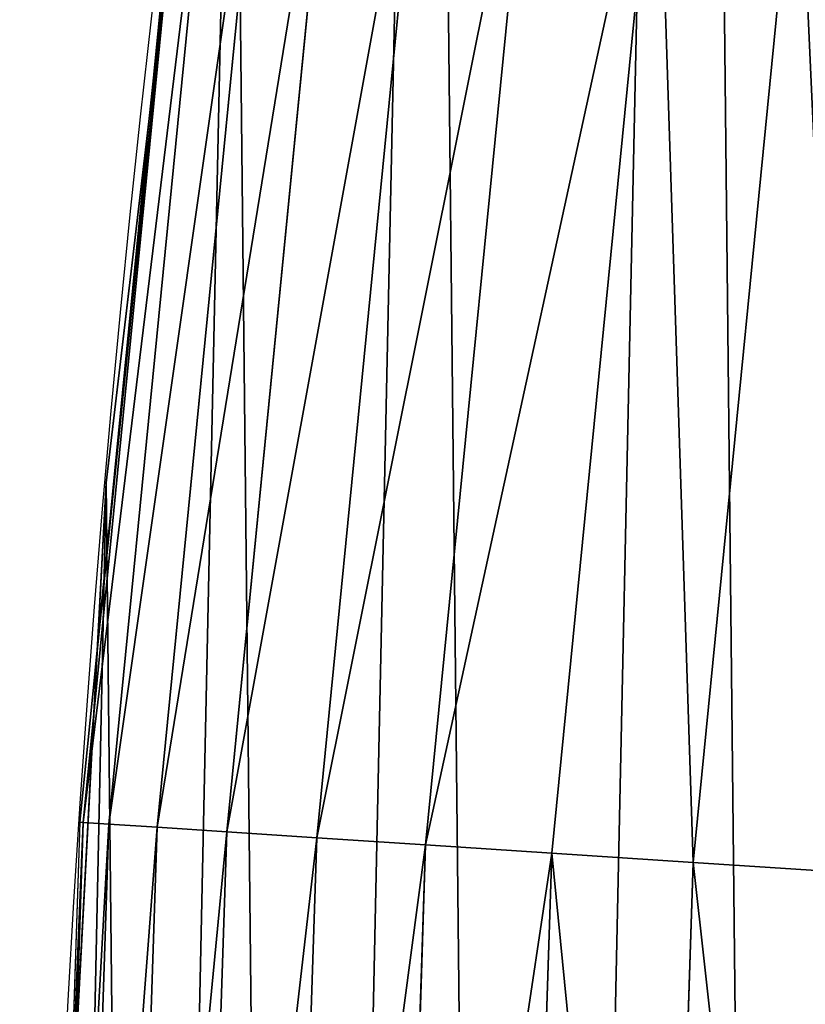
# Model space of a CAD drawing. Extents: x -30 to 1814, y -29 to 639.
# Drawn here: x 0 to 10, y 245 to 258 of the extents above; entities that cross this region are included whole.
import ezdxf

# ---------------------------------------------------------------- set-up
doc = ezdxf.new("R2010")
doc.units = 0
doc.header["$LTSCALE"] = 25.4
doc.layers.get('0').update_dxf_attribs({"color": 13, "linetype": 'CONTINUOUS'})

# ---------------------------------------------------------------- blocks, each defined once
blk = doc.blocks.new('SKUPINA_9')
at = {"color": 0}
for p, q in [((2.345033470030444, 683.1117172240843, 440), (1.425882824445898, 675.3280387532526, 440)), ((2.009681257461136, 680.8162451237423, 442.4347560120629), (0.5352512495870428, 665.8461060291595, 442.4347560120629)), ((2.009681257461136, 680.8162451237423, 442.4347560120629), (0.5352512495870428, 665.8461060291595, 442.4347560120629)), ((2.357645515624597, 680.7704347600841, 444.8444954211096), (0.8854666306981471, 665.8231517003505, 444.8444954211096)), ((2.357645515624597, 680.7704347600841, 444.8444954211096), (0.8854666306981471, 665.8231517003505, 444.8444954211096)), ((1.966977693496517, 680.8218671545939, 440), (1.425882824445898, 675.3280387532526, 440)), ((3.005276901451782, 680.6851724706239, 447.1904813813707), (1.537287808550479, 665.7804290832182, 447.1904813813707)), ((3.005276901451782, 680.6851724706239, 447.1904813813707), (1.537287808550479, 665.7804290832182, 447.1904813813707)), ((3.942164663853362, 680.5618288567446, 449.4350018913004), (2.480236680654559, 665.7186249488826, 449.4350018913004)), ((3.942164663853362, 680.5618288567446, 449.4350018913004), (2.480236680654559, 665.7186249488826, 449.4350018913004)), ((5.153248221340789, 680.4023866816142, 451.5419760184574), (3.699155232465557, 665.6387328061076, 451.5419760184574)), ((5.153248221340789, 680.4023866816142, 451.5419760184574), (3.699155232465557, 665.6387328061076, 451.5419760184574)), ((6.619059262608129, 680.2094089970401, 453.4775339047579), (5.174449204219808, 665.5420369305286, 453.4775339047579)), ((6.619059262608129, 680.2094089970401, 453.4775339047579), (5.174449204219808, 665.5420369305286, 453.4775339047579)), ((8.31603470195738, 679.9859979421054, 455.2105612284469), (6.882403070988141, 665.4300917197722, 455.2105612284469)), ((8.31603470195738, 679.9859979421054, 455.2105612284469), (6.882403070988141, 665.4300917197722, 455.2105612284469)), ((10.216895458646, 679.735744875922, 456.7131993704971), (8.795561272511293, 665.3046967063316, 456.7131993704971)), ((10.216895458646, 679.735744875922, 456.7131993704971), (8.795561272511293, 665.3046967063316, 456.7131993704971)), ((1.425882824445898, 675.3280387532526, 440), (0.7350790304001975, 668.3141901278735, 440)), ((1.425882824445898, 675.3280387532526, 440), (0.8488458929074909, 670.4414948961863, 440)), ((0.8488458929074909, 670.4414948961863, 440), (0.7350790304001975, 668.3141901278735, 440)), ((0.8488458929074909, 670.4414948961863), (0.8488458929074909, 670.4414948961863, 440)), ((0.8488458929074909, 670.4414948961863), (0.8488458929074909, 670.4414948961863, 440)), ((0.7350790304001975, 668.3141901278735, 440), (0.3171414021002874, 660.4992544783971, 440)), ((0.7350790304001975, 668.3141901278735, 440), (0.4922714188212012, 665.8489230760991, 440)), ((0.5352512495870428, 665.8461060291595, 442.4347560120629), (0.04307205133435445, 650.8115868151638, 442.4347560120629)), ((0.5352512495870428, 665.8461060291595, 442.4347560120629), (0.04307205133435445, 650.8115868151638, 442.4347560120629)), ((0.4922714188212012, 665.8489230760991, 440), (0.3171414021002874, 660.4992544783971, 440)), ((0.8854666306981471, 665.8231517003505, 444.8444954211096), (0.3940388793662578, 650.8115868151638, 444.8444954211096)), ((0.8854666306981471, 665.8231517003505, 444.8444954211096), (0.3940388793662578, 650.8115868151638, 444.8444954211096)), ((0.4922714188212012, 665.8489230760991, 440), (0.5352512495870428, 665.8461060291595, 442.4347560120629)), ((0.4922714188212012, 665.8489230760991, 440), (0.5352512495870428, 665.8461060291595, 442.4347560120629)), ((0.5352512495870428, 665.8461060291595, 442.4347560120629), (0.8854666306981471, 665.8231517003505, 444.8444954211096)), ((0.5352512495870428, 665.8461060291595, 442.4347560120629), (0.8854666306981471, 665.8231517003505, 444.8444954211096)), ((0.8854666306981471, 665.8231517003505, 444.8444954211096), (1.537287808550479, 665.7804290832182, 447.1904813813707)), ((0.8854666306981471, 665.8231517003505, 444.8444954211096), (1.537287808550479, 665.7804290832182, 447.1904813813707)), ((1.537287808550479, 665.7804290832182, 447.1904813813707), (1.047258650889387, 650.8115868151638, 447.1904813813707)), ((1.537287808550479, 665.7804290832182, 447.1904813813707), (1.047258650889387, 650.8115868151638, 447.1904813813707)), ((1.537287808550479, 665.7804290832182, 447.1904813813707), (2.480236680654559, 665.7186249488826, 449.4350018913004)), ((1.537287808550479, 665.7804290832182, 447.1904813813707), (2.480236680654559, 665.7186249488826, 449.4350018913004)), ((2.480236680654559, 665.7186249488826, 449.4350018913004), (1.992230780863394, 650.8115868151634, 449.4350018913004)), ((2.480236680654559, 665.7186249488826, 449.4350018913004), (1.992230780863394, 650.8115868151634, 449.4350018913004)), ((2.480236680654559, 665.7186249488826, 449.4350018913004), (3.699155232465557, 665.6387328061076, 451.5419760184574)), ((2.480236680654559, 665.7186249488826, 449.4350018913004), (3.699155232465557, 665.6387328061076, 451.5419760184574)), ((3.699155232465557, 665.6387328061076, 451.5419760184574), (3.213764730627088, 650.8115868151634, 451.5419760184574)), ((3.699155232465557, 665.6387328061076, 451.5419760184574), (3.213764730627088, 650.8115868151634, 451.5419760184574)), ((3.699155232465557, 665.6387328061076, 451.5419760184574), (5.174449204219808, 665.5420369305286, 453.4775339047579)), ((3.699155232465557, 665.6387328061076, 451.5419760184574), (5.174449204219808, 665.5420369305286, 453.4775339047579)), ((5.174449204219808, 665.5420369305286, 453.4775339047579), (4.69222419758795, 650.811586815163, 453.4775339047579)), ((5.174449204219808, 665.5420369305286, 453.4775339047579), (4.69222419758795, 650.811586815163, 453.4775339047579)), ((5.174449204219808, 665.5420369305286, 453.4775339047579), (6.882403070988141, 665.4300917197722, 455.2105612284469)), ((5.174449204219808, 665.5420369305286, 453.4775339047579), (6.882403070988141, 665.4300917197722, 455.2105612284469)), ((6.882403070988141, 665.4300917197722, 455.2105612284469), (6.403842771107281, 650.8115868151626, 455.2105612284469)), ((6.882403070988141, 665.4300917197722, 455.2105612284469), (6.403842771107281, 650.8115868151626, 455.2105612284469)), ((6.882403070988141, 665.4300917197722, 455.2105612284469), (8.795561272511293, 665.3046967063316, 456.7131993704971)), ((6.882403070988141, 665.4300917197722, 455.2105612284469), (8.795561272511293, 665.3046967063316, 456.7131993704971)), ((8.795561272511293, 665.3046967063316, 456.7131993704971), (8.321105980333448, 650.8115868151623, 456.7131993704971)), ((8.795561272511293, 665.3046967063316, 456.7131993704971), (8.321105980333448, 650.8115868151623, 456.7131993704971)), ((8.795561272511293, 665.3046967063316, 456.7131993704971), (10.88316956462689, 665.1678676298648, 457.9612932452021)), ((8.795561272511293, 665.3046967063316, 456.7131993704971), (10.88316956462689, 665.1678676298648, 457.9612932452021))]:
    blk.add_line(p, q, dxfattribs=at)
at = {"color": 43}
blk.add_arc((229.9176880057488, 650.8115868151666), 229.9083898386199, 120.0000000000004, 293.0480198376035, dxfattribs=at)
blk.add_arc((229.9176880057488, 650.8115868151666), 229.9083898386199, 120.0000000000004, 293.0480198376035, dxfattribs=at)
blk.add_arc((229.9176880057488, 650.8115868151666), 229.9083898386199, 120.0000000000004, 293.0480198376035, dxfattribs=at)
blk.add_arc((229.9176880057488, 650.8115868151666), 229.9083898386199, 120.0000000000004, 293.0480198376035, dxfattribs=at)
blk.add_arc((229.9176880057488, 650.8115868151666), 229.9083898386199, 120.0000000000004, 293.0480198376035, dxfattribs=at)
blk.add_arc((229.9176880057488, 650.8115868151666), 229.9083898386199, 120.0000000000004, 293.0480198376035, dxfattribs=at)
blk.add_arc((229.9176880057488, 650.8115868151666), 229.9083898386199, 120.0000000000004, 293.0480198376035, dxfattribs=at)
blk.add_arc((229.9176880057488, 650.8115868151666), 229.9083898386199, 120.0000000000004, 293.0480198376035, dxfattribs=at)
blk.add_arc((229.9176880057488, 650.8115868151666), 229.9083898386199, 120.0000000000004, 293.0480198376035, dxfattribs=at)
blk.add_arc((229.9176880057488, 650.8115868151666), 229.9083898386199, 120.0000000000004, 293.0480198376035, dxfattribs=at)
blk.add_arc((229.9176880057488, 650.8115868151666), 229.9083898386199, 120.0000000000004, 293.0480198376035, dxfattribs=at)
blk.add_arc((229.9176880057488, 650.8115868151666), 229.9083898386199, 120.0000000000004, 293.0480198376035, dxfattribs=at)
blk.add_arc((229.9176880057488, 650.8115868151666), 229.9083898386199, 120.0000000000004, 293.0480198376035, dxfattribs=at)
blk.add_arc((229.9176880057488, 650.8115868151666), 229.9083898386199, 120.0000000000004, 293.0480198376035, dxfattribs=at)
blk.add_arc((229.9176880057488, 650.8115868151666), 229.9083898386199, 120.0000000000004, 293.0480198376035, dxfattribs=at)
blk.add_arc((229.9176880057488, 650.8115868151666), 229.9083898386199, 120.0000000000004, 293.0480198376035, dxfattribs=at)
blk.add_arc((229.9176880057488, 650.8115868151666), 229.9083898386199, 120.0000000000004, 293.0480198376035, dxfattribs=at)
blk.add_arc((229.9176880057488, 650.8115868151666), 229.9083898386199, 120.0000000000004, 293.0480198376035, dxfattribs=at)
blk.add_arc((229.9176880057488, 650.8115868151666), 229.9083898386199, 120.0000000000004, 293.0480198376035, dxfattribs=at)
blk.add_arc((229.9176880057488, 650.8115868151666), 229.9083898386199, 120.0000000000004, 293.0480198376035, dxfattribs=at)
blk.add_arc((229.9176880057488, 650.8115868151666), 229.9083898386199, 120.0000000000004, 293.0480198376035, dxfattribs=at)
blk.add_arc((229.9176880057488, 650.8115868151666), 229.9083898386199, 120.0000000000004, 293.0480198376035, dxfattribs=at)
blk.add_arc((229.9176880057488, 650.8115868151666), 229.9083898386199, 120.0000000000004, 293.0480198376035, dxfattribs=at)
blk.add_arc((229.9176880057488, 650.8115868151666), 229.9083898386199, 120.0000000000004, 293.0480198376035, dxfattribs=at)
blk.add_arc((229.9176880057488, 650.8115868151666), 229.9083898386199, 120.0000000000004, 293.0480198376035, dxfattribs=at)
blk.add_arc((229.9176880057488, 650.8115868151666), 229.9083898386199, 120.0000000000004, 293.0480198376035, dxfattribs=at)
blk.add_arc((229.9176880057488, 650.8115868151666), 229.9083898386199, 120.0000000000004, 293.0480198376035, dxfattribs=at)
blk.add_arc((229.9176880057488, 650.8115868151666), 229.9083898386199, 120.0000000000004, 293.0480198376035, dxfattribs=at)
blk.add_arc((229.9176880057488, 650.8115868151666), 229.9083898386199, 120.0000000000004, 293.0480198376035, dxfattribs=at)
blk.add_arc((229.9176880057488, 650.8115868151666), 229.9083898386199, 120.0000000000004, 293.0480198376035, dxfattribs=at)
blk.add_arc((229.9176880057488, 650.8115868151666), 229.9083898386199, 120.0000000000004, 293.0480198376035, dxfattribs=at)
blk.add_arc((229.9176880057488, 650.8115868151666), 229.9083898386199, 120.0000000000004, 293.0480198376035, dxfattribs=at)
blk.add_arc((229.9176880057488, 650.8115868151666), 229.9083898386199, 120.0000000000004, 293.0480198376035, dxfattribs=at)
blk.add_arc((229.9176880057488, 650.8115868151666), 229.9083898386199, 120.0000000000004, 293.0480198376035, dxfattribs=at)
blk.add_arc((229.9176880057488, 650.8115868151666), 229.9083898386199, 120.0000000000004, 293.0480198376035, dxfattribs=at)
blk.add_arc((229.9176880057488, 650.8115868151666), 229.9083898386199, 120.0000000000004, 293.0480198376035, dxfattribs=at)
blk.add_arc((229.9176880057488, 650.8115868151666), 229.9083898386199, 120.0000000000004, 293.0480198376035, dxfattribs=at)
blk.add_arc((229.9176880057488, 650.8115868151666), 229.9083898386199, 120.0000000000004, 293.0480198376035, dxfattribs=at)
blk.add_arc((229.9176880057488, 650.8115868151666), 229.9083898386199, 120.0000000000004, 293.0480198376035, dxfattribs=at)
blk.add_arc((229.9176880057488, 650.8115868151666), 229.9083898386199, 120.0000000000004, 293.0480198376035, dxfattribs=at)
blk.add_arc((229.9176880057488, 650.8115868151666), 229.9083898386199, 120.0000000000004, 293.0480198376035, dxfattribs=at)
blk.add_arc((229.9176880057488, 650.8115868151666), 229.9083898386199, 120.0000000000004, 293.0480198376035, dxfattribs=at)
blk.add_arc((229.9176880057488, 650.8115868151666), 229.9083898386199, 120.0000000000004, 293.0480198376035, dxfattribs=at)
blk.add_arc((229.9176880057488, 650.8115868151666), 229.9083898386199, 120.0000000000004, 293.0480198376035, dxfattribs=at)
blk.add_arc((229.9176880057488, 650.8115868151666), 229.9083898386199, 120.0000000000004, 293.0480198376035, dxfattribs=at)
blk.add_arc((229.9176880057488, 650.8115868151666), 229.9083898386199, 120.0000000000004, 293.0480198376035, dxfattribs=at)
blk.add_arc((229.9176880057488, 650.8115868151666), 229.9083898386199, 120.0000000000004, 293.0480198376035, dxfattribs=at)
blk.add_arc((229.9176880057488, 650.8115868151666), 229.9083898386199, 120.0000000000004, 293.0480198376035, dxfattribs=at)
at = {"color": 0}
blk.add_arc((229.9176880057488, 650.8115868151666), 229.9083898386199, 120.0000000000004, 293.0480198376035, dxfattribs=at)
at = {"color": 43, "extrusion": (0, 0, -1)}
blk.add_arc((-229.9176880057488, 650.8115868151666, -459.9999999999999), 212.5263621518811, 240.0000000000007, 59.99999999999962, dxfattribs=at)
blk.add_arc((-229.9176880057488, 650.8115868151666, -459.9999999999999), 212.5263621518811, 240.0000000000007, 59.99999999999962, dxfattribs=at)
blk.add_arc((-229.9176880057488, 650.8115868151666, -459.9999999999999), 212.5263621518811, 240.0000000000007, 59.99999999999962, dxfattribs=at)
blk.add_arc((-229.9176880057488, 650.8115868151666, -459.9999999999999), 212.5263621518811, 240.0000000000007, 59.99999999999962, dxfattribs=at)
blk.add_arc((-229.9176880057488, 650.8115868151666, -459.9999999999999), 212.5263621518811, 240.0000000000007, 59.99999999999962, dxfattribs=at)
blk.add_arc((-229.9176880057488, 650.8115868151666, -459.9999999999999), 212.5263621518811, 240.0000000000007, 59.99999999999962, dxfattribs=at)
blk.add_arc((-229.9176880057488, 650.8115868151666, -459.9999999999999), 212.5263621518811, 240.0000000000007, 59.99999999999962, dxfattribs=at)
blk.add_arc((-229.9176880057488, 650.8115868151666, -459.9999999999999), 212.5263621518811, 240.0000000000007, 59.99999999999962, dxfattribs=at)
blk.add_arc((-229.9176880057488, 650.8115868151666, -459.9999999999999), 212.5263621518811, 240.0000000000007, 59.99999999999962, dxfattribs=at)
blk.add_arc((-229.9176880057488, 650.8115868151666, -459.9999999999999), 212.5263621518811, 240.0000000000007, 59.99999999999962, dxfattribs=at)
blk.add_arc((-229.9176880057488, 650.8115868151666, -459.9999999999999), 212.5263621518811, 240.0000000000007, 59.99999999999962, dxfattribs=at)
blk.add_arc((-229.9176880057488, 650.8115868151666, -459.9999999999999), 212.5263621518811, 240.0000000000007, 59.99999999999962, dxfattribs=at)
blk.add_arc((-229.9176880057488, 650.8115868151666, -459.9999999999999), 212.5263621518811, 240.0000000000007, 59.99999999999962, dxfattribs=at)
blk.add_arc((-229.9176880057488, 650.8115868151666, -459.9999999999999), 212.5263621518811, 240.0000000000007, 59.99999999999962, dxfattribs=at)
blk.add_arc((-229.9176880057488, 650.8115868151666, -459.9999999999999), 212.5263621518811, 240.0000000000007, 59.99999999999962, dxfattribs=at)
blk.add_arc((-229.9176880057488, 650.8115868151666, -459.9999999999999), 212.5263621518811, 240.0000000000007, 59.99999999999962, dxfattribs=at)
blk.add_arc((-229.9176880057488, 650.8115868151666, -459.9999999999999), 212.5263621518811, 240.0000000000007, 59.99999999999962, dxfattribs=at)
blk.add_arc((-229.9176880057488, 650.8115868151666, -459.9999999999999), 212.5263621518811, 240.0000000000007, 59.99999999999962, dxfattribs=at)
blk.add_arc((-229.9176880057488, 650.8115868151666, -459.9999999999999), 212.5263621518811, 240.0000000000007, 59.99999999999962, dxfattribs=at)
blk.add_arc((-229.9176880057488, 650.8115868151666, -459.9999999999999), 212.5263621518811, 240.0000000000007, 59.99999999999962, dxfattribs=at)
blk.add_arc((-229.9176880057488, 650.8115868151666, -459.9999999999999), 212.5263621518811, 240.0000000000007, 59.99999999999962, dxfattribs=at)
blk.add_arc((-229.9176880057488, 650.8115868151666, -459.9999999999999), 212.5263621518811, 240.0000000000007, 59.99999999999962, dxfattribs=at)
blk.add_arc((-229.9176880057488, 650.8115868151666, -459.9999999999999), 212.5263621518811, 240.0000000000007, 59.99999999999962, dxfattribs=at)
blk.add_arc((-229.9176880057488, 650.8115868151666, -459.9999999999999), 212.5263621518811, 240.0000000000007, 59.99999999999962, dxfattribs=at)
blk.add_arc((-229.9176880057488, 650.8115868151666, -459.9999999999999), 212.5263621518811, 240.0000000000007, 59.99999999999962, dxfattribs=at)
blk.add_arc((-229.9176880057488, 650.8115868151666, -459.9999999999999), 212.5263621518811, 240.0000000000007, 59.99999999999962, dxfattribs=at)
blk.add_arc((-229.9176880057488, 650.8115868151666, -459.9999999999999), 212.5263621518811, 240.0000000000007, 59.99999999999962, dxfattribs=at)
blk.add_arc((-229.9176880057488, 650.8115868151666, -459.9999999999999), 212.5263621518811, 240.0000000000007, 59.99999999999962, dxfattribs=at)
blk.add_arc((-229.9176880057488, 650.8115868151666, -459.9999999999999), 212.5263621518811, 240.0000000000007, 59.99999999999962, dxfattribs=at)
blk.add_arc((-229.9176880057488, 650.8115868151666, -459.9999999999999), 212.5263621518811, 240.0000000000007, 59.99999999999962, dxfattribs=at)
blk.add_arc((-229.9176880057488, 650.8115868151666, -459.9999999999999), 212.5263621518811, 240.0000000000007, 59.99999999999962, dxfattribs=at)
blk.add_arc((-229.9176880057488, 650.8115868151666, -459.9999999999999), 212.5263621518811, 240.0000000000007, 59.99999999999962, dxfattribs=at)
blk.add_arc((-229.9176880057488, 650.8115868151666, -459.9999999999999), 212.5263621518811, 240.0000000000007, 59.99999999999962, dxfattribs=at)
blk.add_arc((-229.9176880057488, 650.8115868151666, -459.9999999999999), 212.5263621518811, 240.0000000000007, 59.99999999999962, dxfattribs=at)
blk.add_arc((-229.9176880057488, 650.8115868151666, -459.9999999999999), 212.5263621518811, 240.0000000000007, 59.99999999999962, dxfattribs=at)
blk.add_arc((-229.9176880057488, 650.8115868151666, -459.9999999999999), 212.5263621518811, 240.0000000000007, 59.99999999999962, dxfattribs=at)
blk.add_arc((-229.9176880057488, 650.8115868151666, -459.9999999999999), 212.5263621518811, 240.0000000000007, 59.99999999999962, dxfattribs=at)
blk.add_arc((-229.9176880057488, 650.8115868151666, -459.9999999999999), 212.5263621518811, 240.0000000000007, 59.99999999999962, dxfattribs=at)
blk.add_arc((-229.9176880057488, 650.8115868151666, -459.9999999999999), 212.5263621518811, 240.0000000000007, 59.99999999999962, dxfattribs=at)
blk.add_arc((-229.9176880057488, 650.8115868151666, -459.9999999999999), 212.5263621518811, 240.0000000000007, 59.99999999999962, dxfattribs=at)
blk.add_arc((-229.9176880057488, 650.8115868151666, -459.9999999999999), 212.5263621518811, 240.0000000000007, 59.99999999999962, dxfattribs=at)
blk.add_arc((-229.9176880057488, 650.8115868151666, -459.9999999999999), 212.5263621518811, 240.0000000000007, 59.99999999999962, dxfattribs=at)
blk.add_arc((-229.9176880057488, 650.8115868151666, -459.9999999999999), 212.5263621518811, 240.0000000000007, 59.99999999999962, dxfattribs=at)
blk.add_arc((-229.9176880057488, 650.8115868151666, -459.9999999999999), 212.5263621518811, 240.0000000000007, 59.99999999999962, dxfattribs=at)
blk.add_arc((-229.9176880057488, 650.8115868151666, -459.9999999999999), 212.5263621518811, 240.0000000000007, 59.99999999999962, dxfattribs=at)
blk.add_arc((-229.9176880057488, 650.8115868151666, -459.9999999999999), 212.5263621518811, 240.0000000000007, 59.99999999999962, dxfattribs=at)
blk.add_arc((-229.9176880057488, 650.8115868151666, -459.9999999999999), 212.5263621518811, 240.0000000000007, 59.99999999999962, dxfattribs=at)
blk.add_arc((-229.9176880057488, 650.8115868151666, -459.9999999999999), 212.5263621518811, 240.0000000000007, 59.99999999999962, dxfattribs=at)
at = {"color": 0, "extrusion": (0, 0, -1)}
blk.add_arc((-229.9176880057488, 650.8115868151666, -459.9999999999999), 212.5263621518811, 240.0000000000007, 59.99999999999962, dxfattribs=at)
at = {"color": 0}
mesh = blk.add_polyface(dxfattribs=at)
corners = [(0.8488458929074909, 670.4414948961863), (0.2192809906519073, 640.9876602624443), (0.06179986763405623, 655.724672039836), (1.32064213824724, 626.291017106483), (2.577184925537471, 685.0776542496297), (3.361357581227082, 611.6951342311006), (5.239714849707661, 699.5730069819363), (6.333041582099588, 597.2599892498387), (8.825494758851221, 713.867988579486), (10.22348285388413, 583.0448992697546), (13.31978991417304, 727.9038578966303), (15.01669473889772, 569.1082771447035), (18.70413229285487, 741.6229385356605), (20.692980901363, 555.5073914443931), (24.95639647712783, 754.9688558514971), (27.22901626387898, 542.2981311255469), (32.05089057235108, 767.8867686071997), (34.59794285516558, 529.5347758721929), (39.95846178052314, 780.323594328371), (42.76948017522891, 517.2697730487979), (48.6466161953804, 792.2282274304321), (51.71004962443507, 505.553522182798), (58.07965232683006, 803.5517492224309), (61.38291248516573, 494.4341678621296), (68.2188078060273, 814.2476289244357), (71.74832088910803, 483.9574018987905), (79.02241866826616, 824.2719148724927), (82.76368114975651, 474.1662755713831), (90.4460905591455, 833.5834151254384), (94.38372878900955, 465.101022718177), (102.442881160499, 842.1438667314234), (106.5607145386283, 456.7988944076365), (114.9634930864375, 849.9180929585866), (119.2446005522118, 449.2940058657905), (118.0853214039115, 851.8982752630251), (120.1946856611339, 853.0971897519426), (132.3832660214436, 442.6171962894509), (149.7899135378131, 869.5979880877867), (145.9227213516766, 436.7959021213383), (159.8073300167555, 431.8540443078529), (179.4616278111397, 885.3088786310942), (173.9800371814358, 427.8119300027755), (188.3826041519429, 424.6861691208168), (209.4666534483531, 900.3734445422574), (202.9558476912519, 422.4896060839142), (217.6398832157104, 421.2312670407477), (239.7909139622436, 914.7846184662234), (232.3743708736301, 420.9163227763581), (247.0987634946906, 421.5460674642837), (270.420183100514, 928.5356395787251), (261.7525553912386, 423.1179133485217), (276.2755309891408, 425.6254013771736), (301.3400915198356, 941.6200567580403), (290.6080122664965, 429.058227744076), (304.6911039834322, 433.4022862293477), (332.5361335270399, 954.0317316114456), (318.466935695269, 438.6397261648751), (319.9096355930481, 439.2968921125408), (331.8788995545952, 444.7490257865359), (344.8718829250558, 451.7050806717444), (363.9936738842715, 965.7648413549759), (347.2104516793928, 453.0513744120205), (350.2803925024901, 454.807071692718), (351.9860419645989, 455.7759225401893), (475.2452301043863, 515.7345884243969), (395.6979546750258, 976.8138815450857), (427.6341022274983, 987.1736686610532), (459.787134092496, 996.8393425366756), (492.1419660722088, 1005.806368640442), (598.9428129858943, 557.3823866663507), (524.6834192968203, 1014.0705402028), (557.3962273454348, 1021.627980189728), (590.2650434081688, 1028.47514312158), (623.2744474859098, 1034.608816736441), (610.4196389497, 561.2465246799148), (727.9582663709422, 584.3234943628593), (656.4089536244243, 1040.026123497088), (689.6530171793448, 1044.724521940962), (722.9910421088435, 1048.701807872444), (756.4073882902799, 1051.956115396975), (750.3365148953612, 588.7171322169461), (892.6420163709363, 597.6899078538464), (789.8863788575197, 1054.485917796374), (823.4123075556274, 1056.290028245075), (856.9694461091931, 1057.36760036695), (890.5420516011151, 1057.718128632354), (924.1143738581662, 1057.341448595264), (1034.901256791653, 588.0113249117347), (957.6706628399717, 1056.237736970488), (991.1951760280027, 1054.407511550678), (1024.672185810924, 1051.851630963506), (1058.085986863042, 1048.571294268774), (1057.325766370946, 583.4929638108835), (1174.680141112195, 559.8469866281672), (1091.420903512266, 1044.568040395931), (1124.661297094158, 1039.8437474221), (1157.791573288574, 1034.400631690967), (1190.796189435639, 1028.241246773068), (1186.341219755971, 555.8563008317915), (1309.627121243381, 513.6650669855162), (1223.659661827274, 1021.368482267749), (1256.366572971288, 1013.785562447615), (1288.901578824265, 1005.49604474584), (1321.249415990027, 996.5038180872789), (1432.566397871389, 453.1060291975832), (1353.394908880266, 986.8131010640035), (1385.322976834002, 976.4284399562305), (1417.018641192459, 965.3547065994666), (1448.467032326194, 953.5970960989454), (1437.371728466465, 450.334516797781), (1438.770750956428, 449.5207470638308), (1451.729744729603, 442.5161584432827), (1479.653396610861, 941.1611243924327), (1465.110898394015, 436.3562470830714), (1465.374397148823, 436.2548610941793), (1478.85922591901, 431.0663253802726), (1492.918232477781, 426.668130757848), (1510.563103348842, 928.052625662455), (1507.23014659673, 423.1797363409103), (1521.736157550847, 420.6154766903779), (1541.181651632936, 914.2777495993118), (1536.376657029588, 418.9858888991865), (1551.091484080224, 418.2976692931151), (1571.494677149392, 899.8429585159691), (1565.820172322079, 418.553645914148), (1580.502198415876, 419.7527668994429), (1601.487958916668, 884.7550243163925), (1595.077230767108, 421.8901048036602), (1609.485377441512, 424.956876846894), (1631.145117568283, 869.022249891709), (1623.667432273863, 428.940481004998), (1637.565118158815, 433.8245477940064), (1660.092639962408, 852.8487054434198), (1651.121326524023, 439.5890075358538), (1664.280352001515, 446.2101728289886), (1670.158611787466, 846.6253048078213), (1676.988121333001, 453.6608358849854), (1682.642194384293, 838.8048222840583), (1689.192415568492, 461.9103803311853), (1694.599068086163, 830.2005818972581), (1700.843084645163, 470.9249070199368), (1705.980099534291, 820.8479403167744), (1711.892253464714, 480.6673733274661), (1716.738521629234, 810.7853295529962), (1722.294518622429, 491.0977453699629), (1726.830125706932, 800.0540990319755), (1732.007134979493, 502.1731625113971), (1736.213443201586, 788.6983456817647), (1740.990191311946, 513.8481134870649), (1744.849916048892, 776.7647327286815), (1749.20677431446, 526.074623419138), (1752.704055129408, 764.302297948102), (1756.623120285026, 538.8024509557273), (1759.743586100943, 751.3622521577231), (1763.208753867249, 551.9792947233748), (1765.939582020758, 737.9977687813288), (1768.936613280124, 565.5510082446149), (1771.266582212583, 724.2637653477859), (1773.783161520705, 579.4618224374656), (1775.702696889992, 710.2166778231366), (1777.728483082686, 593.6545747825481), (1779.229697106231, 695.9142287031108), (1780.756365793505, 608.0709442161404), (1781.833089660877, 681.4151898190082), (1782.85436743362, 622.6516907839385), (1783.502176655489, 666.7791408316383), (1784.013866864275, 637.3368990707351), (1784.230099453595, 652.0662244057123)]
mesh.append_faces([[corners[k] for k in face] for face in [(0, 1, 2), (166, 165, 167)]], dxfattribs={"vtx0": -1, "color": 0})
mesh.append_faces([[corners[k] for k in face] for face in [(1, 0, 3), (3, 4, 5), (5, 6, 7), (7, 8, 9), (9, 10, 11), (11, 12, 13), (13, 14, 15), (15, 16, 17), (17, 18, 19), (19, 20, 21), (21, 22, 23), (23, 24, 25), (25, 26, 27), (27, 28, 29), (29, 30, 31), (31, 32, 33), (33, 35, 36), (36, 37, 38), (38, 37, 39), (39, 40, 41), (41, 40, 42), (42, 43, 44), (44, 43, 45), (45, 46, 47), (47, 46, 48), (48, 49, 50), (50, 49, 51), (51, 52, 53), (53, 52, 54), (54, 55, 56), (56, 55, 57), (57, 55, 58), (58, 55, 59), (59, 60, 61), (61, 60, 62), (62, 60, 63), (63, 60, 64), (64, 68, 69), (69, 73, 74), (74, 73, 75), (75, 79, 80), (80, 79, 81), (81, 86, 87), (87, 91, 92), (92, 91, 93), (93, 97, 98), (98, 97, 99), (99, 103, 104), (104, 108, 109), (109, 108, 110), (110, 108, 111), (111, 112, 113), (113, 112, 114), (114, 112, 115), (115, 112, 116), (116, 117, 118), (118, 117, 119), (119, 120, 121), (121, 120, 122), (122, 123, 124), (124, 123, 125), (125, 126, 127), (127, 126, 128), (128, 129, 130), (130, 129, 131), (131, 132, 133), (133, 132, 134), (134, 135, 136), (136, 137, 138), (138, 139, 140), (140, 141, 142), (142, 143, 144), (144, 145, 146), (146, 147, 148), (148, 149, 150), (150, 151, 152), (152, 153, 154), (154, 155, 156), (156, 157, 158), (158, 159, 160), (160, 161, 162), (162, 163, 164), (164, 165, 166)]], dxfattribs={"vtx0": -1, "vtx1": -1, "color": 0})
mesh.append_faces([[corners[k] for k in face] for face in [(3, 0, 4), (5, 4, 6), (7, 6, 8), (9, 8, 10), (11, 10, 12), (13, 12, 14), (15, 14, 16), (17, 16, 18), (19, 18, 20), (21, 20, 22), (23, 22, 24), (25, 24, 26), (27, 26, 28), (29, 28, 30), (31, 30, 32), (33, 32, 34), (33, 34, 35), (36, 35, 37), (39, 37, 40), (42, 40, 43), (45, 43, 46), (48, 46, 49), (51, 49, 52), (54, 52, 55), (59, 55, 60), (64, 60, 65), (64, 65, 66), (64, 66, 67), (64, 67, 68), (69, 68, 70), (69, 70, 71), (69, 71, 72), (69, 72, 73), (75, 73, 76), (75, 76, 77), (75, 77, 78), (75, 78, 79), (81, 79, 82), (81, 82, 83), (81, 83, 84), (81, 84, 85), (81, 85, 86), (87, 86, 88), (87, 88, 89), (87, 89, 90), (87, 90, 91), (93, 91, 94), (93, 94, 95), (93, 95, 96), (93, 96, 97), (99, 97, 100), (99, 100, 101), (99, 101, 102), (99, 102, 103), (104, 103, 105), (104, 105, 106), (104, 106, 107), (104, 107, 108), (111, 108, 112), (116, 112, 117), (119, 117, 120), (122, 120, 123), (125, 123, 126), (128, 126, 129), (131, 129, 132), (134, 132, 135), (136, 135, 137), (138, 137, 139), (140, 139, 141), (142, 141, 143), (144, 143, 145), (146, 145, 147), (148, 147, 149), (150, 149, 151), (152, 151, 153), (154, 153, 155), (156, 155, 157), (158, 157, 159), (160, 159, 161), (162, 161, 163), (164, 163, 165)]], dxfattribs={"vtx0": -1, "vtx2": -1, "color": 0})
at = {"color": 43}
mesh = blk.add_polyface(dxfattribs=at)
corners = [(1.425882824445898, 675.3280387532526, 440), (0.8488458929074909, 670.4414948961863), (0.8488458929074909, 670.4414948961863, 440), (2.577184925537471, 685.0776542496297), (2.345033470030444, 683.1117172240843, 440), (2.577184925537471, 685.0776542496297, 440)]
mesh.append_faces([[corners[k] for k in face] for face in [(0, 1, 2), (3, 4, 5)]], dxfattribs={"vtx0": -1, "color": 43})
mesh.append_faces([[corners[k] for k in face] for face in [(1, 0, 3)]], dxfattribs={"vtx0": -1, "vtx1": -1, "color": 43})
mesh.append_faces([[corners[k] for k in face] for face in [(3, 0, 4)]], dxfattribs={"vtx0": -1, "vtx2": -1, "color": 43})
mesh = blk.add_polyface(dxfattribs=at)
corners = [(2.009681257461136, 680.8162451237423, 442.4347560120629), (0.4922714188212012, 665.8489230760991, 440), (0.5352512495870428, 665.8461060291595, 442.4347560120629), (0.7350790304001975, 668.3141901278735, 440), (1.425882824445898, 675.3280387532526, 440), (1.966977693496517, 680.8218671545939, 440)]
mesh.append_faces([[corners[k] for k in face] for face in [(0, 1, 2), (4, 0, 5)]], dxfattribs={"vtx0": -1, "color": 43})
mesh.append_faces([[corners[k] for k in face] for face in [(1, 0, 3), (3, 0, 4)]], dxfattribs={"vtx0": -1, "vtx1": -1, "color": 43})
mesh = blk.add_polyface(dxfattribs=at)
corners = [(2.357645515624597, 680.7704347600841, 444.8444954211096), (0.5352512495870428, 665.8461060291595, 442.4347560120629), (0.8854666306981471, 665.8231517003505, 444.8444954211096), (2.009681257461136, 680.8162451237423, 442.4347560120629)]
mesh.append_faces([[corners[k] for k in face] for face in [(0, 1, 2), (1, 0, 3)]], dxfattribs={"vtx0": -1, "color": 43})
mesh = blk.add_polyface(dxfattribs=at)
corners = [(3.005276901451782, 680.6851724706239, 447.1904813813707), (0.8854666306981471, 665.8231517003505, 444.8444954211096), (1.537287808550479, 665.7804290832182, 447.1904813813707), (2.357645515624597, 680.7704347600841, 444.8444954211096)]
mesh.append_faces([[corners[k] for k in face] for face in [(0, 1, 2), (1, 0, 3)]], dxfattribs={"vtx0": -1, "color": 43})
mesh = blk.add_polyface(dxfattribs=at)
corners = [(3.942164663853362, 680.5618288567446, 449.4350018913004), (1.537287808550479, 665.7804290832182, 447.1904813813707), (2.480236680654559, 665.7186249488826, 449.4350018913004), (3.005276901451782, 680.6851724706239, 447.1904813813707)]
mesh.append_faces([[corners[k] for k in face] for face in [(0, 1, 2), (1, 0, 3)]], dxfattribs={"vtx0": -1, "color": 43})
mesh = blk.add_polyface(dxfattribs=at)
corners = [(5.153248221340789, 680.4023866816142, 451.5419760184574), (2.480236680654559, 665.7186249488826, 449.4350018913004), (3.699155232465557, 665.6387328061076, 451.5419760184574), (3.942164663853362, 680.5618288567446, 449.4350018913004)]
mesh.append_faces([[corners[k] for k in face] for face in [(0, 1, 2), (1, 0, 3)]], dxfattribs={"vtx0": -1, "color": 43})
mesh = blk.add_polyface(dxfattribs=at)
corners = [(6.619059262608129, 680.2094089970401, 453.4775339047579), (3.699155232465557, 665.6387328061076, 451.5419760184574), (5.174449204219808, 665.5420369305286, 453.4775339047579), (5.153248221340789, 680.4023866816142, 451.5419760184574)]
mesh.append_faces([[corners[k] for k in face] for face in [(0, 1, 2), (1, 0, 3)]], dxfattribs={"vtx0": -1, "color": 43})
mesh = blk.add_polyface(dxfattribs=at)
corners = [(8.31603470195738, 679.9859979421054, 455.2105612284469), (5.174449204219808, 665.5420369305286, 453.4775339047579), (6.882403070988141, 665.4300917197722, 455.2105612284469), (6.619059262608129, 680.2094089970401, 453.4775339047579)]
mesh.append_faces([[corners[k] for k in face] for face in [(0, 1, 2), (1, 0, 3)]], dxfattribs={"vtx0": -1, "color": 43})
mesh = blk.add_polyface(dxfattribs=at)
corners = [(8.795561272511293, 665.3046967063316, 456.7131993704971), (8.31603470195738, 679.9859979421054, 455.2105612284469), (6.882403070988141, 665.4300917197722, 455.2105612284469), (10.216895458646, 679.735744875922, 456.7131993704971)]
mesh.append_faces([[corners[k] for k in face] for face in [(0, 1, 2), (1, 0, 3)]], dxfattribs={"vtx0": -1, "color": 43})
mesh = blk.add_polyface(dxfattribs=at)
corners = [(10.88316956462689, 665.1678676298648, 457.9612932452021), (10.216895458646, 679.735744875922, 456.7131993704971), (8.795561272511293, 665.3046967063316, 456.7131993704971), (12.29108497138972, 679.4626726460992, 457.9612932452021)]
mesh.append_faces([[corners[k] for k in face] for face in [(0, 1, 2), (1, 0, 3)]], dxfattribs={"vtx0": -1, "color": 43})
mesh = blk.add_polyface(dxfattribs=at)
corners = [(0.3171414021002874, 660.4992544783971, 440), (0.06179986763405623, 655.724672039836), (0.06179986763405623, 655.724672039836, 440), (0.8488458929074909, 670.4414948961863), (0.7350790304001975, 668.3141901278735, 440), (0.8488458929074909, 670.4414948961863, 440)]
mesh.append_faces([[corners[k] for k in face] for face in [(0, 1, 2), (3, 4, 5)]], dxfattribs={"vtx0": -1, "color": 43})
mesh.append_faces([[corners[k] for k in face] for face in [(1, 0, 3)]], dxfattribs={"vtx0": -1, "vtx1": -1, "color": 43})
mesh.append_faces([[corners[k] for k in face] for face in [(3, 0, 4)]], dxfattribs={"vtx0": -1, "vtx2": -1, "color": 43})
mesh = blk.add_polyface(dxfattribs=at)
corners = [(0.5352512495870428, 665.8461060291595, 442.4347560120629), (0, 650.8115868151638, 440), (0.04307205133435445, 650.8115868151638, 442.4347560120629), (0.08617256298398387, 653.4438863079231, 440), (0.3171414021002874, 660.4992544783971, 440), (0.4922714188212012, 665.8489230760991, 440)]
mesh.append_faces([[corners[k] for k in face] for face in [(0, 1, 2), (4, 0, 5)]], dxfattribs={"vtx0": -1, "color": 43})
mesh.append_faces([[corners[k] for k in face] for face in [(1, 0, 3), (3, 0, 4)]], dxfattribs={"vtx0": -1, "vtx1": -1, "color": 43})
mesh = blk.add_polyface(dxfattribs=at)
corners = [(0.8854666306981471, 665.8231517003505, 444.8444954211096), (0.04307205133435445, 650.8115868151638, 442.4347560120629), (0.3940388793662578, 650.8115868151638, 444.8444954211096), (0.5352512495870428, 665.8461060291595, 442.4347560120629)]
mesh.append_faces([[corners[k] for k in face] for face in [(0, 1, 2), (1, 0, 3)]], dxfattribs={"vtx0": -1, "color": 43})
mesh = blk.add_polyface(dxfattribs=at)
corners = [(1.537287808550479, 665.7804290832182, 447.1904813813707), (0.3940388793662578, 650.8115868151638, 444.8444954211096), (1.047258650889387, 650.8115868151638, 447.1904813813707), (0.8854666306981471, 665.8231517003505, 444.8444954211096)]
mesh.append_faces([[corners[k] for k in face] for face in [(0, 1, 2), (1, 0, 3)]], dxfattribs={"vtx0": -1, "color": 43})
mesh = blk.add_polyface(dxfattribs=at)
corners = [(2.480236680654559, 665.7186249488826, 449.4350018913004), (1.047258650889387, 650.8115868151638, 447.1904813813707), (1.992230780863394, 650.8115868151634, 449.4350018913004), (1.537287808550479, 665.7804290832182, 447.1904813813707)]
mesh.append_faces([[corners[k] for k in face] for face in [(0, 1, 2), (1, 0, 3)]], dxfattribs={"vtx0": -1, "color": 43})
mesh = blk.add_polyface(dxfattribs=at)
corners = [(3.699155232465557, 665.6387328061076, 451.5419760184574), (1.992230780863394, 650.8115868151634, 449.4350018913004), (3.213764730627088, 650.8115868151634, 451.5419760184574), (2.480236680654559, 665.7186249488826, 449.4350018913004)]
mesh.append_faces([[corners[k] for k in face] for face in [(0, 1, 2), (1, 0, 3)]], dxfattribs={"vtx0": -1, "color": 43})
mesh = blk.add_polyface(dxfattribs=at)
corners = [(5.174449204219808, 665.5420369305286, 453.4775339047579), (3.213764730627088, 650.8115868151634, 451.5419760184574), (4.69222419758795, 650.811586815163, 453.4775339047579), (3.699155232465557, 665.6387328061076, 451.5419760184574)]
mesh.append_faces([[corners[k] for k in face] for face in [(0, 1, 2), (1, 0, 3)]], dxfattribs={"vtx0": -1, "color": 43})
mesh = blk.add_polyface(dxfattribs=at)
corners = [(6.882403070988141, 665.4300917197722, 455.2105612284469), (4.69222419758795, 650.811586815163, 453.4775339047579), (6.403842771107281, 650.8115868151626, 455.2105612284469), (5.174449204219808, 665.5420369305286, 453.4775339047579)]
mesh.append_faces([[corners[k] for k in face] for face in [(0, 1, 2), (1, 0, 3)]], dxfattribs={"vtx0": -1, "color": 43})
mesh = blk.add_polyface(dxfattribs=at)
corners = [(8.321105980333448, 650.8115868151623, 456.7131993704971), (6.882403070988141, 665.4300917197722, 455.2105612284469), (6.403842771107281, 650.8115868151626, 455.2105612284469), (8.795561272511293, 665.3046967063316, 456.7131993704971)]
mesh.append_faces([[corners[k] for k in face] for face in [(0, 1, 2), (1, 0, 3)]], dxfattribs={"vtx0": -1, "color": 43})
mesh = blk.add_polyface(dxfattribs=at)
corners = [(10.41319359261927, 650.811586815162, 457.9612932452021), (8.795561272511293, 665.3046967063316, 456.7131993704971), (8.321105980333448, 650.8115868151623, 456.7131993704971), (10.88316956462689, 665.1678676298648, 457.9612932452021)]
mesh.append_faces([[corners[k] for k in face] for face in [(0, 1, 2), (1, 0, 3)]], dxfattribs={"vtx0": -1, "color": 43})

msp = doc.modelspace()

# ---------------------------------------------------------------- block references
at = {"color": 0}
msp.add_blockref('SKUPINA_9', (0, -418.2654451526366), dxfattribs=at)

doc.saveas('drawing.dxf')
